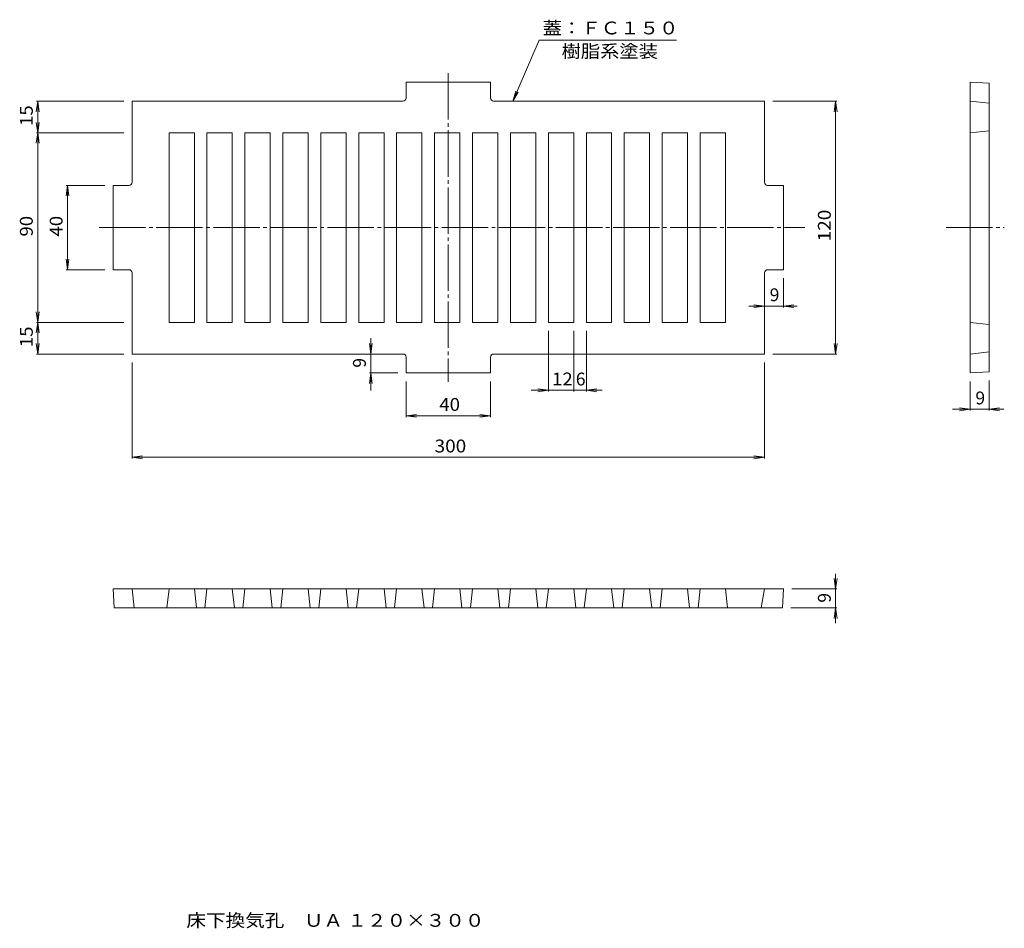
# Model space of a CAD drawing. Units: millimetres. Extents: x -10168 to 13191, y -13511 to 8055.
import ezdxf

# ---------------------------------------------------------------- set-up
doc = ezdxf.new("R2010")
doc.units = ezdxf.units.MM
doc.header["$LTSCALE"] = 100
doc.linetypes.add('JWW_CENTER2', pattern=[13.546667, 11.006667, -0.846667, 0.846667, -0.846667])
for name, color, linetype in [('F-5ﾚｲﾔ', 7, 'Continuous'), ('IE2鉄骨階段', 7, 'Continuous'), ('IF共通金物', 7, 'Continuous'), ('JY2備品1', 7, 'Continuous'), ('KC2梁点線', 7, 'Continuous')]:
    doc.layers.add(name, color=color, linetype=linetype)
doc.styles.add('ＭＳ ゴシック', font='txt', dxfattribs={"height": 1})

msp = doc.modelspace()

# ---------------------------------------------------------------- linework, layer by layer
at = {"layer": 'IE2鉄骨階段', "color": 7, "linetype": 'Continuous', "lineweight": 9}
for p, q in [((2159, 7570), (5414, 7570)), ((-9742, 6120), (-9774, 5872)), ((-9772, 6120), (-7700, 6120)), ((-9742, 5370), (-9742, 6120)), ((-9742, 6120), (-9709, 5872)), ((9220, 6120), (7700, 6120)), ((9190, 6120), (9158, 5872)), ((9190, 120), (9190, 6120)), ((9190, 6120), (9223, 5872)), ((-9742, 5370), (-9774, 5618)), ((-9742, 5370), (-9709, 5618)), ((-9742, 5370), (-9774, 5122)), ((-9772, 5370), (-7700, 5370)), ((-9742, 870), (-9742, 5370)), ((-9742, 5370), (-9709, 5122)), ((-9034, 4120), (-9067, 3872)), ((-9064, 4120), (-8150, 4120)), ((-9034, 2120), (-9034, 4120)), ((-9034, 4120), (-9002, 3872)), ((-9034, 2120), (-9067, 2368)), ((-9034, 2120), (-9002, 2368)), ((-9064, 2120), (-8150, 2120)), ((7950, 1227), (7950, 1920)), ((7128, 1257), (8274, 1257)), ((7500, 1257), (7252, 1289)), ((7500, 1257), (7252, 1224)), ((7950, 1257), (8198, 1289)), ((7950, 1257), (8198, 1224)), ((-9742, 870), (-9774, 1118)), ((-9742, 870), (-9709, 1118)), ((-9742, 870), (-9774, 622)), ((-9772, 870), (-7700, 870)), ((-9742, 120), (-9742, 870)), ((-9742, 870), (-9709, 622)), ((-1840, -746), (-1840, 499)), ((2375, -772), (2375, 670)), ((2975, -772), (2975, 670)), ((3275, -772), (3275, 670)), ((-9742, 120), (-9774, 368)), ((-9742, 120), (-9709, 368)), ((-1840, 120), (-1872, 368)), ((-1840, 120), (-1807, 368)), ((9190, 120), (9158, 368)), ((9190, 120), (9223, 368)), ((-9772, 120), (-7700, 120)), ((9220, 120), (7700, 120)), ((-7500, -2362), (-7500, -80)), ((7500, -2362), (7500, -80)), ((-1840, -330), (-1872, -578)), ((-1870, -330), (-1200, -330)), ((-1840, -330), (-1807, -578)), ((-1000, -1376), (-1000, -530)), ((1000, -1376), (1000, -530)), ((12380, -1222), (12380, -530)), ((12830, -1222), (12830, -506)), ((1970, -742), (2975, -742)), ((2375, -742), (2127, -709)), ((2375, -742), (2127, -775)), ((2975, -742), (3651, -742)), ((3275, -742), (3523, -709)), ((3275, -742), (3523, -775)), ((12380, -1192), (12132, -1159)), ((12830, -1192), (13078, -1159)), ((-1000, -1346), (-752, -1314)), ((-1000, -1346), (1000, -1346)), ((-1000, -1346), (-752, -1379)), ((1000, -1346), (752, -1314)), ((1000, -1346), (752, -1379)), ((11961, -1192), (13179, -1192)), ((12380, -1192), (12132, -1225)), ((12830, -1192), (13078, -1225)), ((-7500, -2332), (-7252, -2299)), ((-7500, -2332), (7500, -2332)), ((-7500, -2332), (-7252, -2365)), ((7500, -2332), (7252, -2299)), ((7500, -2332), (7252, -2365)), ((9190, -6271), (9190, -5100)), ((9190, -5457), (9158, -5209)), ((9190, -5457), (9223, -5209)), ((9220, -5457), (8150, -5457)), ((9220, -5907), (8126, -5907)), ((9190, -5907), (9158, -6155)), ((9190, -5907), (9223, -6155))]:
    msp.add_line(p, q, dxfattribs=at)
at = {"layer": 'IE2鉄骨階段', "color": 7, "linetype": 'Continuous', "lineweight": 9, "const_width": 10}
msp.add_lwpolyline([(2980, -742, 0.414214), (2975, -737, 0.414214), (2970, -742, 0.414214), (2975, -747, 0.414214)], format="xyb", close=True, dxfattribs=at)
at = {"layer": 'IF共通金物', "color": 7, "linetype": 'JWW_CENTER2', "lineweight": 9}
for p, q in [((0, 6784), (0, -543)), ((-8283, 3120), (8456, 3120)), ((11813, 3120), (13191, 3120))]:
    msp.add_line(p, q, dxfattribs=at)
at = {"layer": 'JY2備品1', "color": 7, "linetype": 'Continuous', "lineweight": 9}
for p, q in [((2159, 7570), (1530, 6120)), ((1530, 6120), (1599, 6361)), ((1530, 6120), (1659, 6335))]:
    msp.add_line(p, q, dxfattribs=at)
at = {"layer": 'KC2梁点線', "color": 3, "linetype": 'Continuous', "lineweight": 9}
for p, q in [((1000, 6570), (-1000, 6570)), ((-1000, 6195), (-1000, 6570)), ((1000, 6195), (1000, 6570)), ((12380, 6570), (12830, 6547)), ((12380, 6570), (12380, -330)), ((12830, -306), (12830, 6547)), ((-7500, 6120), (-1075, 6120)), ((-7500, 4195), (-7500, 6120)), ((1075, 6120), (7500, 6120)), ((7500, 4195), (7500, 6120)), ((12380, 6120), (12830, 6070)), ((12380, 5370), (12830, 5420)), ((-6625, 5370), (-6025, 5370)), ((-6625, 5370), (-6625, 870)), ((-6025, 5370), (-6025, 870)), ((-5725, 5370), (-5125, 5370)), ((-5725, 5370), (-5725, 870)), ((-5125, 5370), (-5125, 870)), ((-4825, 5370), (-4225, 5370)), ((-4825, 5370), (-4825, 870)), ((-4225, 5370), (-4225, 870)), ((-3925, 5370), (-3325, 5370)), ((-3925, 5370), (-3925, 870)), ((-3325, 5370), (-3325, 870)), ((-3025, 5370), (-2425, 5370)), ((-3025, 5370), (-3025, 870)), ((-2425, 5370), (-2425, 870)), ((-2125, 5370), (-1525, 5370)), ((-2125, 5370), (-2125, 870)), ((-1525, 5370), (-1525, 870)), ((-1225, 5370), (-625, 5370)), ((-1225, 5370), (-1225, 870)), ((-625, 5370), (-625, 870)), ((-325, 5370), (275, 5370)), ((-325, 5370), (-325, 870)), ((275, 5370), (275, 870)), ((575, 5370), (575, 870)), ((1175, 5370), (575, 5370)), ((1175, 5370), (1175, 870)), ((1475, 5370), (1475, 870)), ((2075, 5370), (1475, 5370)), ((2075, 5370), (2075, 870)), ((2375, 5370), (2375, 870)), ((2975, 5370), (2375, 5370)), ((2975, 5370), (2975, 870)), ((3275, 5370), (3275, 870)), ((3875, 5370), (3275, 5370)), ((3875, 5370), (3875, 870)), ((4175, 5370), (4175, 870)), ((4775, 5370), (4175, 5370)), ((4775, 5370), (4775, 870)), ((5075, 5370), (5075, 870)), ((5675, 5370), (5075, 5370)), ((5675, 5370), (5675, 870)), ((5975, 5370), (5975, 870)), ((6575, 5370), (5975, 5370)), ((6575, 5370), (6575, 870)), ((-7575, 4120), (-7950, 4120)), ((-7950, 4120), (-7950, 2120)), ((7575, 4120), (7950, 4120)), ((7950, 4120), (7950, 2120)), ((-7575, 2120), (-7950, 2120)), ((7575, 2120), (7950, 2120)), ((-7500, 2045), (-7500, 120)), ((7500, 2045), (7500, 120)), ((-6625, 870), (-6025, 870)), ((-5725, 870), (-5125, 870)), ((-4825, 870), (-4225, 870)), ((-3925, 870), (-3325, 870)), ((-3025, 870), (-2425, 870)), ((-2125, 870), (-1525, 870)), ((-1225, 870), (-625, 870)), ((-325, 870), (275, 870)), ((1175, 870), (575, 870)), ((2075, 870), (1475, 870)), ((2975, 870), (2375, 870)), ((3875, 870), (3275, 870)), ((4775, 870), (4175, 870)), ((5675, 870), (5075, 870)), ((6575, 870), (5975, 870)), ((12380, 870), (12830, 820)), ((-1075, 120), (-7500, 120)), ((-1000, 45), (-1000, -330)), ((1000, 45), (1000, -330)), ((1075, 120), (7500, 120)), ((12380, 120), (12830, 170)), ((1000, -330), (-1000, -330)), ((12380, -330), (12830, -306)), ((-7950, -5457), (-7926, -5907)), ((-7950, -5457), (7950, -5457)), ((-7500, -5457), (-7450, -5907)), ((-6625, -5457), (-6675, -5907)), ((-6025, -5457), (-5975, -5907)), ((-5725, -5457), (-5775, -5907)), ((-5125, -5457), (-5075, -5907)), ((-4825, -5457), (-4875, -5907)), ((-4225, -5457), (-4175, -5907)), ((-3925, -5457), (-3975, -5907)), ((-3325, -5457), (-3275, -5907)), ((-3025, -5457), (-3075, -5907)), ((-2425, -5457), (-2375, -5907)), ((-2125, -5457), (-2175, -5907)), ((-1525, -5457), (-1475, -5907)), ((-1225, -5457), (-1275, -5907)), ((-625, -5457), (-575, -5907)), ((-325, -5457), (-375, -5907)), ((275, -5457), (325, -5907)), ((575, -5457), (525, -5907)), ((1175, -5457), (1225, -5907)), ((1475, -5457), (1425, -5907)), ((2075, -5457), (2125, -5907)), ((2375, -5457), (2325, -5907)), ((2975, -5457), (3025, -5907)), ((3275, -5457), (3225, -5907)), ((3875, -5457), (3925, -5907)), ((4175, -5457), (4125, -5907)), ((4775, -5457), (4825, -5907)), ((5075, -5457), (5025, -5907)), ((5675, -5457), (5725, -5907)), ((5975, -5457), (5925, -5907)), ((6575, -5457), (6625, -5907)), ((7500, -5457), (7425, -5907)), ((7950, -5457), (7926, -5907)), ((7926, -5907), (-7926, -5907))]:
    msp.add_line(p, q, dxfattribs=at)
for centre, start, end in [((-1075, 6195), 270, 0), ((1075, 6195), 180, 270), ((-7575, 4195), 270, 0), ((7575, 4195), 180, 270), ((-7575, 2045), 0, 90), ((7575, 2045), 90, 180), ((-1075, 45), 0, 90), ((1075, 45), 90, 180)]:
    msp.add_arc(centre, 75, start, end, dxfattribs=at)

# ---------------------------------------------------------------- texts
at = {"layer": 'F-5ﾚｲﾔ', "color": 2, "linetype": 'Continuous', "lineweight": 9, "style": 'ＭＳ ゴシック', "width": 1.116935}
msp.add_text('床下換気孔\u3000ＵＡ １２０×３００', height=304.8, dxfattribs=at).set_placement((-6213, -13475))
at = {"layer": 'IE2鉄骨階段', "color": 2, "linetype": 'Continuous', "lineweight": 9, "style": 'ＭＳ ゴシック'}
for s, width, p in [('蓋：ＦＣ１５０', 1.107143, (2237, 7706)), ('樹脂系塗装', 1.1, (2687, 7155))]:
    msp.add_text(s, height=304.8, dxfattribs=dict(at, width=width)).set_placement(p)
at = {"layer": 'IE2鉄骨階段', "color": 2, "linetype": 'Continuous', "lineweight": 211, "style": 'ＭＳ ゴシック'}
for s, width, p in [('15', 1.0625, (-9858, 5533)), ('120', 1.083333, (9074, 2795)), ('90', 1.0625, (-9858, 2908)), ('40', 1.0625, (-9151, 2908)), ('15', 1.0625, (-9858, 283))]:
    msp.add_text(s, height=304.8, rotation=90, dxfattribs=dict(at, width=width)).set_placement(p)
for s, p in [('9', (7625, 1373)), ('6', (3025, -626)), ('9', (12505, -1076))]:
    msp.add_text(s, height=305, dxfattribs=at).set_placement(p)
for p in [(-1956, -205), (9074, -5782)]:
    msp.add_text('9', height=305, rotation=90, dxfattribs=at).set_placement(p)
for s, width, p in [('12', 1.0625, (2462, -626)), ('40', 1.0625, (-213, -1230)), ('300', 1.083333, (-325, -2216))]:
    msp.add_text(s, height=304.8, dxfattribs=dict(at, width=width)).set_placement(p)

doc.saveas('drawing.dxf')
